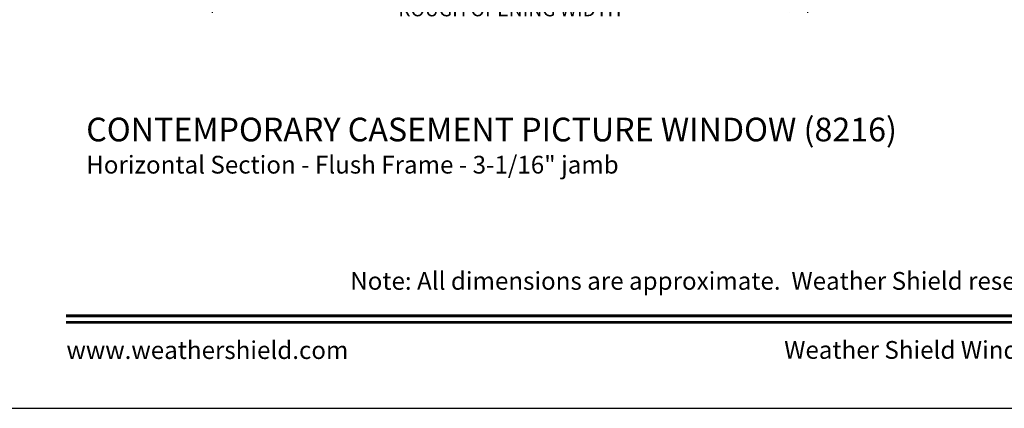
# Model space of a CAD drawing. Extents: x 136 to 238, y -156 to -112.
# Drawn here: x 205 to 221, y -156 to -149 of the extents above; entities that cross this region are included whole.
import ezdxf
from ezdxf.enums import TextEntityAlignment as Align

# ---------------------------------------------------------------- set-up
doc = ezdxf.new("R2010")
doc.units = 0
doc.header["$LTSCALE"] = 2
doc.header["$MEASUREMENT"] = 0
doc.header["$PDMODE"] = 3
doc.layers.get('0').update_dxf_attribs({"linetype": 'CONTINUOUS'})
doc.layers.get('DEFPOINTS').update_dxf_attribs({"color": 3, "linetype": 'CONTINUOUS'})
doc.layers.add('Dim', color=7, linetype='CONTINUOUS')
doc.styles.add('Arial', font='arial.ttf')
doc.styles.get("Standard").update_dxf_attribs({"font": 'arial.ttf'})
doc.dimstyles.get("Standard").update_dxf_attribs({"dimtxt": 0.24, "dimasz": 0.3, "dimexe": 0.0625, "dimexo": 0.18, "dimgap": 0.09, "dimtad": 0, "dimdec": 4, "dimzin": 0, "dimdsep": 46, "dimlunit": 4, "dimtxsty": 'Standard', "dimcen": 0, "dimadec": 5, "dimazin": 0, "dimtfac": 1, "dimtdec": 4, "dimtofl": 0, "dimtmove": 0, "dimatfit": 3, "dimfxl": 1, "dimtolj": 1, "dimtzin": 0, "dimarcsym": 0})

# ---------------------------------------------------------------- blocks, each defined once
blk = doc.blocks.new('*D377')
at = {"layer": 'DEFPOINTS', "color": 0, "transparency": 16777216}
for p in [(218.006, -146.771), (207.933, -146.917), (218.006, -148.961)]:
    blk.add_point(p, dxfattribs=at)
at = {"layer": 'Dim', "color": 0, "lineweight": -2, "transparency": 16777216}
for p, q in [((218.006, -146.951), (218.006, -149.023)), ((207.933, -147.097), (207.933, -149.023)), ((208.233, -148.961), (210.867, -148.961)), ((217.706, -148.961), (215.072, -148.961))]:
    blk.add_line(p, q, dxfattribs=at)
at = {"layer": 'Dim', "color": 0, "transparency": 16777216}
for points in [[(208.233, -148.911), (208.233, -149.011), (207.933, -148.961)], [(217.706, -148.911), (217.706, -149.011), (218.006, -148.961)]]:
    blk.add_solid(points, dxfattribs=at)
at = {"layer": 'Dim', "color": 0, "transparency": 16777216, "insert": (212.969, -148.961), "char_height": 0.24, "attachment_point": 5}
blk.add_mtext('\\A1;ROUGH OPENING WIDTH', dxfattribs=at)

msp = doc.modelspace()

# ---------------------------------------------------------------- linework, layer by layer
msp.add_lwpolyline([(204.00005, -111.70553), (204.00005, -155.70554), (238.00005, -155.70554), (238.00005, -111.70553)], close=True)
at = {"const_width": 0.04545}
for points in [[(205.45459, -154.14295), (236.54551, -154.14295)], [(205.45459, -154.25099), (236.54551, -154.25099)]]:
    msp.add_lwpolyline(points, dxfattribs=at)

# ---------------------------------------------------------------- texts
at = {"style": 'Arial'}
for s, height, p in [('%%UCONTEMPORARY CASEMENT PICTURE WINDOW (8216)', 0.4, (205.79894, -151.19444)), ('Horizontal Section - Flush Frame - 3-1/16" jamb', 0.3, (205.79854, -151.73848))]:
    msp.add_text(s, height=height, dxfattribs=at).set_placement(p)
msp.add_text('Note: All dimensions are approximate.  Weather Shield reserves the right to change specifications without notice.', height=0.30000007, dxfattribs=at).set_placement((221.00005, -153.70244), align=Align.CENTER)
msp.add_text('www.weathershield.com', height=0.3000001, dxfattribs=at).set_placement((205.46445, -154.96594), align=Align.BOTTOM_LEFT)
msp.add_text('Weather Shield Windows and Doors', height=0.3000001, dxfattribs=at).set_placement((221.00005, -154.71914), align=Align.MIDDLE_CENTER)

# ---------------------------------------------------------------- dimensions: what is measured, and where the dimension line sits
at = {"layer": 'Dim'}
dim = msp.add_linear_dim(base=(218.00573, -148.96067), p1=(207.93325, -146.91654), p2=(218.00573, -146.77067), text='ROUGH OPENING WIDTH', dimstyle='Standard', override={"dimpost": '\\X'}, dxfattribs=at)
dim.commit()
dim.dimension.update_dxf_attribs({"geometry": '*D377', "text_midpoint": (212.96949, -148.96067)})

doc.saveas('drawing.dxf')
